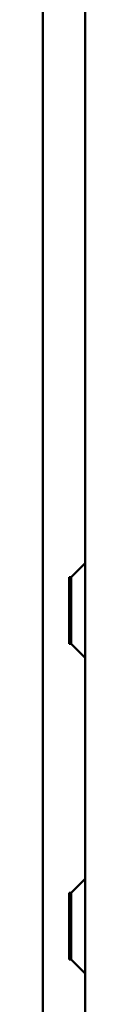
# Model space of a CAD drawing. Units: centimetres. Extents: x -201 to 75, y -95 to 95.
# Drawn here: x -36 to -36, y 6 to 11 of the extents above; entities that cross this region are included whole.
import ezdxf
from ezdxf.lldxf.tags import DXFTag

# ---------------------------------------------------------------- set-up
doc = ezdxf.new("R2010")
doc.units = ezdxf.units.CM
doc.header["$MEASUREMENT"] = 0
doc.layers.add('layer 1', color=7, linetype='Continuous')
tags = doc.linetypes.add('New Line663', pattern=[9.4, 6.3, -3.1]).pattern_tags.tags
tags[6:7] = [DXFTag(74, 4), DXFTag(75, 0), DXFTag(340, '0'), DXFTag(46, 1.0), DXFTag(50, 0.0), DXFTag(44, 0.0), DXFTag(45, 0.0)]
tags[4:5] = [DXFTag(74, 4), DXFTag(75, 0), DXFTag(340, '0'), DXFTag(46, 1.0), DXFTag(50, 0.0), DXFTag(44, 0.0), DXFTag(45, 0.0)]
tags = doc.linetypes.add('New Line664', pattern=[9.4, 6.3, -3.1]).pattern_tags.tags
tags[6:7] = [DXFTag(74, 4), DXFTag(75, 0), DXFTag(340, '0'), DXFTag(46, 1.0), DXFTag(50, 0.0), DXFTag(44, 0.0), DXFTag(45, 0.0)]
tags[4:5] = [DXFTag(74, 4), DXFTag(75, 0), DXFTag(340, '0'), DXFTag(46, 1.0), DXFTag(50, 0.0), DXFTag(44, 0.0), DXFTag(45, 0.0)]
tags = doc.linetypes.add('New Line779', pattern=[9.4, 6.3, -3.1]).pattern_tags.tags
tags[6:7] = [DXFTag(74, 4), DXFTag(75, 0), DXFTag(340, '0'), DXFTag(46, 1.0), DXFTag(50, 0.0), DXFTag(44, 0.0), DXFTag(45, 0.0)]
tags[4:5] = [DXFTag(74, 4), DXFTag(75, 0), DXFTag(340, '0'), DXFTag(46, 1.0), DXFTag(50, 0.0), DXFTag(44, 0.0), DXFTag(45, 0.0)]
tags = doc.linetypes.add('New Line795', pattern=[9.4, 6.3, -3.1]).pattern_tags.tags
tags[6:7] = [DXFTag(74, 4), DXFTag(75, 0), DXFTag(340, '0'), DXFTag(46, 1.0), DXFTag(50, 0.0), DXFTag(44, 0.0), DXFTag(45, 0.0)]
tags[4:5] = [DXFTag(74, 4), DXFTag(75, 0), DXFTag(340, '0'), DXFTag(46, 1.0), DXFTag(50, 0.0), DXFTag(44, 0.0), DXFTag(45, 0.0)]
tags = doc.linetypes.add('New Line796', pattern=[9.4, 6.3, -3.1]).pattern_tags.tags
tags[6:7] = [DXFTag(74, 4), DXFTag(75, 0), DXFTag(340, '0'), DXFTag(46, 1.0), DXFTag(50, 0.0), DXFTag(44, 0.0), DXFTag(45, 0.0)]
tags[4:5] = [DXFTag(74, 4), DXFTag(75, 0), DXFTag(340, '0'), DXFTag(46, 1.0), DXFTag(50, 0.0), DXFTag(44, 0.0), DXFTag(45, 0.0)]
tags = doc.linetypes.add('New Line821', pattern=[9.4, 6.3, -3.1]).pattern_tags.tags
tags[6:7] = [DXFTag(74, 4), DXFTag(75, 0), DXFTag(340, '0'), DXFTag(46, 1.0), DXFTag(50, 0.0), DXFTag(44, 0.0), DXFTag(45, 0.0)]
tags[4:5] = [DXFTag(74, 4), DXFTag(75, 0), DXFTag(340, '0'), DXFTag(46, 1.0), DXFTag(50, 0.0), DXFTag(44, 0.0), DXFTag(45, 0.0)]
tags = doc.linetypes.add('New Line847', pattern=[9.4, 6.3, -3.1]).pattern_tags.tags
tags[6:7] = [DXFTag(74, 4), DXFTag(75, 0), DXFTag(340, '0'), DXFTag(46, 1.0), DXFTag(50, 0.0), DXFTag(44, 0.0), DXFTag(45, 0.0)]
tags[4:5] = [DXFTag(74, 4), DXFTag(75, 0), DXFTag(340, '0'), DXFTag(46, 1.0), DXFTag(50, 0.0), DXFTag(44, 0.0), DXFTag(45, 0.0)]
tags = doc.linetypes.add('New Line858', pattern=[9.4, 6.3, -3.1]).pattern_tags.tags
tags[6:7] = [DXFTag(74, 4), DXFTag(75, 0), DXFTag(340, '0'), DXFTag(46, 1.0), DXFTag(50, 0.0), DXFTag(44, 0.0), DXFTag(45, 0.0)]
tags[4:5] = [DXFTag(74, 4), DXFTag(75, 0), DXFTag(340, '0'), DXFTag(46, 1.0), DXFTag(50, 0.0), DXFTag(44, 0.0), DXFTag(45, 0.0)]
tags = doc.linetypes.add('New Line863', pattern=[9.4, 6.3, -3.1]).pattern_tags.tags
tags[6:7] = [DXFTag(74, 4), DXFTag(75, 0), DXFTag(340, '0'), DXFTag(46, 1.0), DXFTag(50, 0.0), DXFTag(44, 0.0), DXFTag(45, 0.0)]
tags[4:5] = [DXFTag(74, 4), DXFTag(75, 0), DXFTag(340, '0'), DXFTag(46, 1.0), DXFTag(50, 0.0), DXFTag(44, 0.0), DXFTag(45, 0.0)]
tags = doc.linetypes.add('New Line870', pattern=[9.4, 6.3, -3.1]).pattern_tags.tags
tags[6:7] = [DXFTag(74, 4), DXFTag(75, 0), DXFTag(340, '0'), DXFTag(46, 1.0), DXFTag(50, 0.0), DXFTag(44, 0.0), DXFTag(45, 0.0)]
tags[4:5] = [DXFTag(74, 4), DXFTag(75, 0), DXFTag(340, '0'), DXFTag(46, 1.0), DXFTag(50, 0.0), DXFTag(44, 0.0), DXFTag(45, 0.0)]
tags = doc.linetypes.add('New Line972', pattern=[9.4, 6.3, -3.1]).pattern_tags.tags
tags[6:7] = [DXFTag(74, 4), DXFTag(75, 0), DXFTag(340, '0'), DXFTag(46, 1.0), DXFTag(50, 0.0), DXFTag(44, 0.0), DXFTag(45, 0.0)]
tags[4:5] = [DXFTag(74, 4), DXFTag(75, 0), DXFTag(340, '0'), DXFTag(46, 1.0), DXFTag(50, 0.0), DXFTag(44, 0.0), DXFTag(45, 0.0)]
tags = doc.linetypes.add('New Line973', pattern=[9.4, 6.3, -3.1]).pattern_tags.tags
tags[6:7] = [DXFTag(74, 4), DXFTag(75, 0), DXFTag(340, '0'), DXFTag(46, 1.0), DXFTag(50, 0.0), DXFTag(44, 0.0), DXFTag(45, 0.0)]
tags[4:5] = [DXFTag(74, 4), DXFTag(75, 0), DXFTag(340, '0'), DXFTag(46, 1.0), DXFTag(50, 0.0), DXFTag(44, 0.0), DXFTag(45, 0.0)]
tags = doc.linetypes.add('New Line978', pattern=[9.4, 6.3, -3.1]).pattern_tags.tags
tags[6:7] = [DXFTag(74, 4), DXFTag(75, 0), DXFTag(340, '0'), DXFTag(46, 1.0), DXFTag(50, 0.0), DXFTag(44, 0.0), DXFTag(45, 0.0)]
tags[4:5] = [DXFTag(74, 4), DXFTag(75, 0), DXFTag(340, '0'), DXFTag(46, 1.0), DXFTag(50, 0.0), DXFTag(44, 0.0), DXFTag(45, 0.0)]
tags = doc.linetypes.add('New Line983', pattern=[9.4, 6.3, -3.1]).pattern_tags.tags
tags[6:7] = [DXFTag(74, 4), DXFTag(75, 0), DXFTag(340, '0'), DXFTag(46, 1.0), DXFTag(50, 0.0), DXFTag(44, 0.0), DXFTag(45, 0.0)]
tags[4:5] = [DXFTag(74, 4), DXFTag(75, 0), DXFTag(340, '0'), DXFTag(46, 1.0), DXFTag(50, 0.0), DXFTag(44, 0.0), DXFTag(45, 0.0)]
tags = doc.linetypes.add('New Line984', pattern=[9.4, 6.3, -3.1]).pattern_tags.tags
tags[6:7] = [DXFTag(74, 4), DXFTag(75, 0), DXFTag(340, '0'), DXFTag(46, 1.0), DXFTag(50, 0.0), DXFTag(44, 0.0), DXFTag(45, 0.0)]
tags[4:5] = [DXFTag(74, 4), DXFTag(75, 0), DXFTag(340, '0'), DXFTag(46, 1.0), DXFTag(50, 0.0), DXFTag(44, 0.0), DXFTag(45, 0.0)]
tags = doc.linetypes.add('New Line985', pattern=[9.4, 6.3, -3.1]).pattern_tags.tags
tags[6:7] = [DXFTag(74, 4), DXFTag(75, 0), DXFTag(340, '0'), DXFTag(46, 1.0), DXFTag(50, 0.0), DXFTag(44, 0.0), DXFTag(45, 0.0)]
tags[4:5] = [DXFTag(74, 4), DXFTag(75, 0), DXFTag(340, '0'), DXFTag(46, 1.0), DXFTag(50, 0.0), DXFTag(44, 0.0), DXFTag(45, 0.0)]
tags = doc.linetypes.add('New Line988', pattern=[9.4, 6.3, -3.1]).pattern_tags.tags
tags[6:7] = [DXFTag(74, 4), DXFTag(75, 0), DXFTag(340, '0'), DXFTag(46, 1.0), DXFTag(50, 0.0), DXFTag(44, 0.0), DXFTag(45, 0.0)]
tags[4:5] = [DXFTag(74, 4), DXFTag(75, 0), DXFTag(340, '0'), DXFTag(46, 1.0), DXFTag(50, 0.0), DXFTag(44, 0.0), DXFTag(45, 0.0)]
tags = doc.linetypes.add('New Line989', pattern=[9.4, 6.3, -3.1]).pattern_tags.tags
tags[6:7] = [DXFTag(74, 4), DXFTag(75, 0), DXFTag(340, '0'), DXFTag(46, 1.0), DXFTag(50, 0.0), DXFTag(44, 0.0), DXFTag(45, 0.0)]
tags[4:5] = [DXFTag(74, 4), DXFTag(75, 0), DXFTag(340, '0'), DXFTag(46, 1.0), DXFTag(50, 0.0), DXFTag(44, 0.0), DXFTag(45, 0.0)]

msp = doc.modelspace()

# ---------------------------------------------------------------- linework, layer by layer
at = {"layer": 'layer 1', "lineweight": 50}
for points in [[(-36.37817, -0.00013), (-36.37817, -0.00013), (-36.37817, 53.99987), (-36.37817, 53.99987)], [(-36.13817, -0.00013), (-36.13817, -0.00013), (-36.13817, 53.99987), (-36.13817, 53.99987)]]:
    msp.add_open_spline(points, degree=3, dxfattribs=at)
at = {"layer": 'layer 1', "color": 8, "linetype": 'New Line972', "lineweight": 50}
msp.add_open_spline([(-36.21816, 8.08986), (-36.21816, 8.08986), (-36.13815, 8.16985), (-36.13815, 8.16985)], degree=3, dxfattribs=at)
at = {"layer": 'layer 1', "color": 8, "linetype": 'New Line978', "lineweight": 50}
msp.add_open_spline([(-36.21817, 8.08987), (-36.21817, 8.08987), (-36.22817, 8.08987), (-36.22817, 8.08987)], degree=3, dxfattribs=at)
at = {"layer": 'layer 1', "color": 8, "linetype": 'New Line796', "lineweight": 50}
msp.add_open_spline([(-36.22817, 7.71005), (-36.22817, 7.71005), (-36.22817, 8.08969), (-36.22817, 8.08969)], degree=3, dxfattribs=at)
at = {"layer": 'layer 1', "color": 8, "linetype": 'New Line863', "lineweight": 50}
msp.add_open_spline([(-36.21817, 7.70987), (-36.21817, 7.70987), (-36.21817, 8.08987), (-36.21817, 8.08987)], degree=3, dxfattribs=at)
at = {"layer": 'layer 1', "color": 8, "linetype": 'New Line870', "lineweight": 50}
msp.add_open_spline([(-36.21813, 7.96498), (-36.21813, 7.96498), (-36.21818, 8.06618), (-36.21818, 8.06618)], degree=3, dxfattribs=at)
at = {"layer": 'layer 1', "color": 8, "linetype": 'New Line779', "lineweight": 50}
msp.add_open_spline([(-36.21817, 7.89987), (-36.21817, 7.89987), (-36.21813, 7.96498), (-36.21813, 7.96498)], degree=3, dxfattribs=at)
at = {"layer": 'layer 1', "color": 8, "linetype": 'New Line983', "lineweight": 50}
msp.add_open_spline([(-36.21817, 7.70987), (-36.21817, 7.70987), (-36.22817, 7.70987), (-36.22817, 7.70987)], degree=3, dxfattribs=at)
at = {"layer": 'layer 1', "color": 8, "linetype": 'New Line664', "lineweight": 50}
msp.add_open_spline([(-36.21816, 7.70988), (-36.21816, 7.70988), (-36.13815, 7.62988), (-36.13815, 7.62988)], degree=3, dxfattribs=at)
at = {"layer": 'layer 1', "color": 8, "linetype": 'New Line973', "lineweight": 50}
msp.add_open_spline([(-36.21816, 6.28986), (-36.21816, 6.28986), (-36.13816, 6.36985), (-36.13816, 6.36985)], degree=3, dxfattribs=at)
at = {"layer": 'layer 1', "color": 8, "linetype": 'New Line795', "lineweight": 50}
msp.add_open_spline([(-36.22817, 5.90987), (-36.22817, 5.90987), (-36.22817, 6.28987), (-36.22817, 6.28987)], degree=3, dxfattribs=at)
at = {"layer": 'layer 1', "color": 8, "linetype": 'New Line984', "lineweight": 50}
msp.add_open_spline([(-36.21817, 6.28987), (-36.21817, 6.28987), (-36.22817, 6.28987), (-36.22817, 6.28987)], degree=3, dxfattribs=at)
at = {"layer": 'layer 1', "color": 8, "linetype": 'New Line985', "lineweight": 50}
msp.add_open_spline([(-36.22817, 6.28987), (-36.22817, 6.28987), (-36.21817, 6.28987), (-36.21817, 6.28987)], degree=3, dxfattribs=at)
at = {"layer": 'layer 1', "color": 8, "linetype": 'New Line847', "lineweight": 50}
msp.add_open_spline([(-36.21817, 6.28987), (-36.21817, 6.28987), (-36.21817, 5.90987), (-36.21817, 5.90987)], degree=3, dxfattribs=at)
at = {"layer": 'layer 1', "color": 8, "linetype": 'New Line858', "lineweight": 50}
msp.add_open_spline([(-36.21817, 6.06922), (-36.21817, 6.06922), (-36.21817, 6.13229), (-36.21817, 6.13229)], degree=3, dxfattribs=at)
at = {"layer": 'layer 1', "color": 8, "linetype": 'New Line821', "lineweight": 50}
msp.add_open_spline([(-36.21817, 5.90987), (-36.21817, 5.90987), (-36.21817, 6.06922), (-36.21817, 6.06922)], degree=3, dxfattribs=at)
at = {"layer": 'layer 1', "color": 8, "linetype": 'New Line988', "lineweight": 50}
msp.add_open_spline([(-36.21817, 5.90987), (-36.21817, 5.90987), (-36.22817, 5.90987), (-36.22817, 5.90987)], degree=3, dxfattribs=at)
at = {"layer": 'layer 1', "color": 8, "linetype": 'New Line989', "lineweight": 50}
msp.add_open_spline([(-36.22817, 5.90987), (-36.22817, 5.90987), (-36.21817, 5.90987), (-36.21817, 5.90987)], degree=3, dxfattribs=at)
at = {"layer": 'layer 1', "color": 8, "linetype": 'New Line663', "lineweight": 50}
msp.add_open_spline([(-36.21816, 5.90988), (-36.21816, 5.90988), (-36.13816, 5.82988), (-36.13816, 5.82988)], degree=3, dxfattribs=at)

doc.saveas('drawing.dxf')
